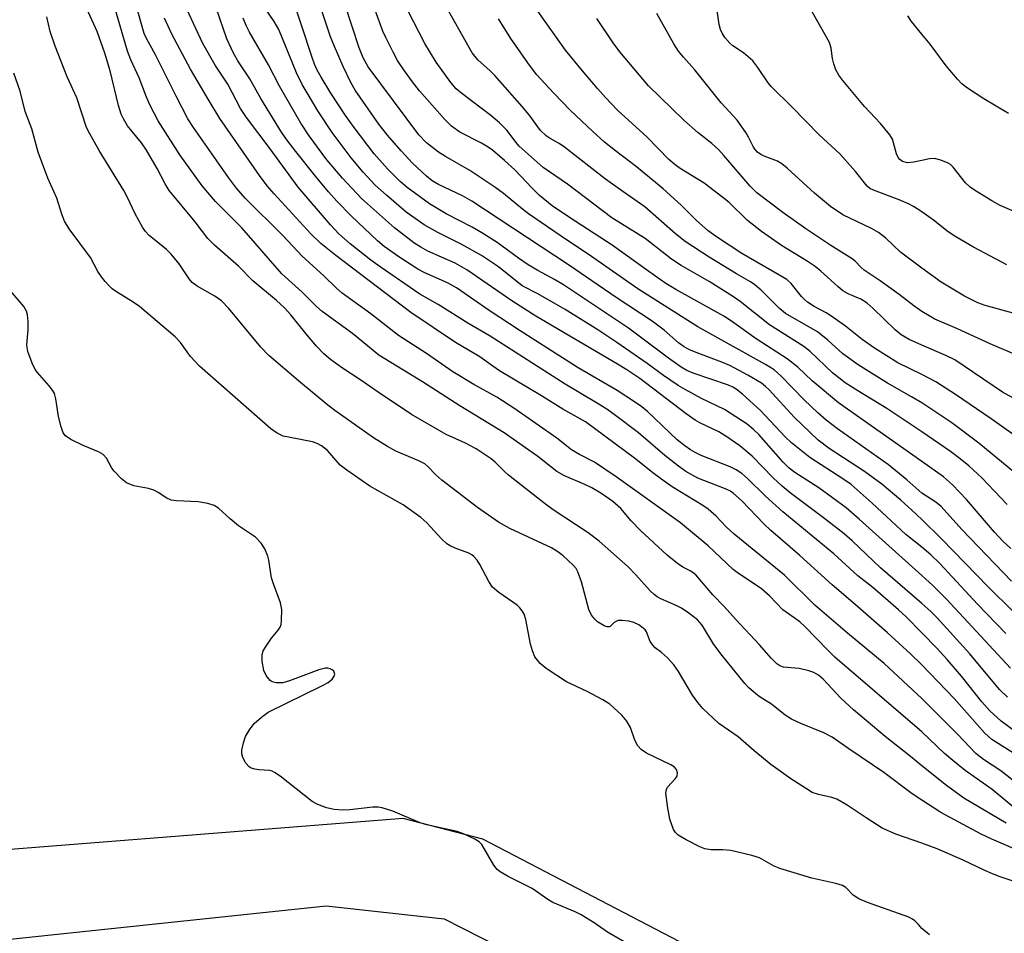
# Model space of a CAD drawing. Units: inches. Extents: x 1267762 to 1273762, y 497453 to 501454.
# Drawn here: x 1268807 to 1269018, y 499321 to 499517 of the extents above; entities that cross this region are included whole.
import ezdxf

# ---------------------------------------------------------------- set-up
doc = ezdxf.new("R2010")
doc.units = ezdxf.units.IN
doc.header["$MEASUREMENT"] = 0
doc.layers.add('NTRL-Trees', color=3, linetype='Continuous')
doc.layers.add('Undefined', color=1, linetype='Continuous')

msp = doc.modelspace()

# ---------------------------------------------------------------- linework, layer by layer
at = {"layer": 'NTRL-Trees'}
for points in [[(1268985.2, 499300.03, 0), (1268906.04, 499341.26, 0), (1268889, 499345.65, 0), (1268776.85, 499336.86, 0), (1268747.21, 499350.9, 0), (1268743.21, 499358.89, 0), (1268718.95, 499393.61, 0), (1268719.89, 499422.61, 0), (1268758.24, 499674.2, 0), (1268775.07, 499710.68, 0), (1268800.33, 499732.19, 0), (1268870.47, 499775.21, 0), (1269074.37, 499879.97, 0), (1269103.36, 499893.06, 0), (1269145.45, 499936.08, 0), (1269186.6, 499995.94, 0), (1269206.72, 500029.18, 0), (1269212.97, 500056.26, 0), (1269240.85, 500099.76, 0), (1269273.59, 500129.69, 0), (1269307.26, 500153.07, 0), (1269334.38, 500166.17, 0)], [(1268773.01, 499316.52, 0), (1268872.51, 499326.96, 0), (1268897.79, 499324.22, 0), (1268986.3, 499279.14, 0)]]:
    msp.add_polyline3d(points, dxfattribs=at)
at = {"layer": 'Undefined'}
for points, elevation in [([(1269000, 499409.65), (1268997.91, 499411.67), (1268995.51, 499413.81), (1268991.44, 499417.2), (1268987.74, 499419.92), (1268980.2, 499424.84), (1268977.86, 499426.64), (1268972.71, 499431.54), (1268967.37, 499437.38), (1268966.55, 499438.15), (1268965.7, 499438.83), (1268962.82, 499440.56), (1268958.95, 499442.61), (1268957.19, 499443.35), (1268951.74, 499445.41), (1268950.19, 499446.06), (1268949.17, 499446.58), (1268947.97, 499447.45), (1268944.85, 499450.19), (1268942.32, 499452.12), (1268934.62, 499457.2), (1268924.43, 499464.16), (1268903.68, 499477.77), (1268901.71, 499478.9), (1268896.56, 499481.36), (1268895.23, 499482.11), (1268893.97, 499483.1), (1268891.04, 499485.94), (1268888.56, 499488.57), (1268885.65, 499491.88), (1268883.81, 499494.28), (1268878.76, 499501.51), (1268877.81, 499503.2), (1268876.19, 499506.61), (1268874.31, 499510.85), (1268873.48, 499512.98), (1268869.75, 499524.11)], 260), ([(1269000, 499364.25), (1268981.41, 499380.21), (1268979.89, 499381.67), (1268974.98, 499386.76), (1268973.95, 499387.74), (1268970.31, 499390.31), (1268967.42, 499393.31), (1268965.7, 499394.8), (1268964.55, 499395.63), (1268960.76, 499398.12), (1268959.64, 499398.97), (1268954.3, 499404), (1268948.35, 499408.92), (1268934.63, 499418.77), (1268929.94, 499421.91), (1268926.74, 499423.59), (1268925.03, 499424.6), (1268921.89, 499427.09), (1268912.93, 499433.32), (1268909.06, 499435.85), (1268904.15, 499438.58), (1268899.65, 499441.26), (1268894, 499445.21), (1268888.02, 499449.07), (1268882.06, 499453.69), (1268875.98, 499458.12), (1268874.73, 499459.19), (1268872.01, 499461.79), (1268867.36, 499466.02), (1268863.23, 499470.42), (1268855.18, 499478.44), (1268853.34, 499480.58), (1268851.64, 499482.85), (1268844.13, 499493.53), (1268842.91, 499495.41), (1268840.41, 499500.22), (1268836.09, 499508.99), (1268833.97, 499512.72), (1268833.58, 499513.68), (1268833.13, 499515.19), (1268831.01, 499522.79)], 246), ([(1269000, 499378.55), (1268997.63, 499380.89), (1268992.61, 499385.47), (1268985.79, 499391.47), (1268980.85, 499395.65), (1268973.95, 499401.97), (1268967.69, 499407.29), (1268966.19, 499408.73), (1268961.48, 499413.65), (1268959.66, 499415.31), (1268959.04, 499415.73), (1268958.12, 499416.17), (1268952.08, 499418.49), (1268949.53, 499419.93), (1268947.94, 499421.08), (1268944.99, 499423.39), (1268939.36, 499428.24), (1268934.45, 499431.95), (1268932.58, 499433.26), (1268930.4, 499434.65), (1268923.69, 499438.61), (1268907.6, 499448.88), (1268902.82, 499451.7), (1268896.52, 499455.7), (1268892.58, 499457.85), (1268884.07, 499463.71), (1268882.07, 499465.19), (1268877.68, 499468.66), (1268875.22, 499470.77), (1268873.46, 499472.7), (1268866.5, 499480.81), (1268860.54, 499489.01), (1268855.5, 499495.68), (1268854.21, 499497.6), (1268851.47, 499502.79), (1268848.74, 499506.89), (1268846.16, 499511.55), (1268841.22, 499522.17)], 250), ([(1269000, 499403.78), (1268996.58, 499406.42), (1268989.39, 499413.16), (1268984.93, 499417.12), (1268983.13, 499418.4), (1268976.07, 499422.9), (1268972.11, 499426.08), (1268970.78, 499427.33), (1268965.5, 499432.97), (1268961.62, 499436.45), (1268960.28, 499437.54), (1268959.57, 499437.98), (1268958.68, 499438.38), (1268951.08, 499441.01), (1268949.74, 499441.58), (1268948.5, 499442.24), (1268945.77, 499444.16), (1268937.27, 499450.61), (1268923.33, 499459.86), (1268921.38, 499461.04), (1268917.81, 499462.96), (1268915.8, 499464.15), (1268913.69, 499465.59), (1268909.11, 499468.97), (1268905.82, 499471.04), (1268903.75, 499472.21), (1268898.21, 499475.08), (1268894.63, 499477.19), (1268889.84, 499480.74), (1268888.34, 499481.99), (1268885.69, 499484.68), (1268882.83, 499487.89), (1268878.54, 499493.54), (1268876.68, 499496.15), (1268873.56, 499500.91), (1268871.46, 499504.31), (1268870.63, 499505.81), (1268870.05, 499507.13), (1268869.54, 499508.53), (1268865.05, 499522.22)], 258), ([(1269000, 499446.94), (1268997.3, 499448.19), (1268995.61, 499449.2), (1268994.31, 499450.27), (1268989.63, 499454.8), (1268988.31, 499455.93), (1268986.97, 499456.78), (1268984.24, 499457.99), (1268983.12, 499458.62), (1268982.02, 499459.52), (1268978.4, 499462.81), (1268977.17, 499463.81), (1268975.47, 499464.96), (1268969.97, 499468.28), (1268965.72, 499471.27), (1268962.72, 499473.68), (1268958.78, 499477.49), (1268957.46, 499478.6), (1268953.44, 499481.62), (1268948.32, 499484.79), (1268947.21, 499485.58), (1268945.88, 499486.7), (1268941.22, 499491.46), (1268934.92, 499497.28), (1268932.31, 499499.96), (1268930.58, 499501.91), (1268927.38, 499505.65), (1268923.79, 499510.07), (1268915.02, 499522.41)], 272), ([(1269000, 499356.94), (1268997.61, 499358.95), (1268992.2, 499363.23), (1268985.39, 499368.94), (1268982.69, 499371.45), (1268978.91, 499375.49), (1268977.88, 499376.37), (1268976.94, 499376.92), (1268975.83, 499377.3), (1268973.79, 499377.75), (1268970.45, 499378.08), (1268969.64, 499378.36), (1268968.97, 499378.81), (1268967.83, 499379.94), (1268965.31, 499382.82), (1268960.19, 499388.3), (1268957.74, 499391.06), (1268955.32, 499393.56), (1268951.66, 499397.79), (1268950.58, 499398.62), (1268948.9, 499399.5), (1268947.71, 499400.24), (1268945.49, 499402.04), (1268939.78, 499407.31), (1268937.8, 499409.41), (1268935.58, 499412.01), (1268933.89, 499413.53), (1268931.32, 499415.3), (1268929.42, 499416.46), (1268927.92, 499417.17), (1268923.57, 499418.98), (1268921.88, 499419.93), (1268917.86, 499423.12), (1268910.62, 499428.19), (1268901.14, 499434.01), (1268893.17, 499439.1), (1268883.77, 499444.84), (1268878.13, 499449.46), (1268871.69, 499454.14), (1268870.48, 499455.23), (1268867.3, 499458.39), (1268863.01, 499462.27), (1268854.51, 499472.05), (1268848.87, 499477.7), (1268846, 499481.06), (1268841.21, 499487.72), (1268836.57, 499495), (1268834.83, 499498.23), (1268834.06, 499500.02), (1268832.51, 499504.2), (1268830.72, 499508.02), (1268829.99, 499509.88), (1268827.25, 499519.46)], 244), ([(1269000, 499397.71), (1268986.62, 499409.75), (1268983.83, 499412.17), (1268977.95, 499416.45), (1268972.88, 499419.69), (1268971.64, 499420.62), (1268970.36, 499421.92), (1268965.11, 499427.82), (1268963.99, 499428.92), (1268962.62, 499430.04), (1268957.76, 499433.22), (1268952.89, 499435.59), (1268949.34, 499437.48), (1268947.86, 499438.37), (1268944.73, 499440.45), (1268941.23, 499443.03), (1268934.75, 499447.54), (1268930.67, 499450.22), (1268923.72, 499454.58), (1268917.82, 499457.94), (1268914.48, 499459.68), (1268909.41, 499463.7), (1268905.79, 499466.17), (1268901.39, 499468.57), (1268896.42, 499471.05), (1268893.47, 499472.73), (1268889.68, 499475.45), (1268885.42, 499479.06), (1268883.04, 499481.24), (1268880.47, 499483.96), (1268877.87, 499487.09), (1268873.8, 499492.47), (1268870.74, 499497.1), (1268868.43, 499500.94), (1268867.42, 499502.73), (1268866.17, 499505.25), (1268862.36, 499514.55), (1268861.38, 499516.25), (1268858.5, 499520.5)], 256), ([(1269000, 499415.29), (1268996.83, 499418.18), (1268992.89, 499421.36), (1268981.96, 499429.06), (1268979.54, 499430.94), (1268977.8, 499432.46), (1268974.83, 499435.3), (1268969.87, 499440.44), (1268968.39, 499441.7), (1268966.54, 499442.84), (1268952.08, 499450.89), (1268939.22, 499459.06), (1268929.35, 499465.98), (1268922.65, 499470.41), (1268915.86, 499475.04), (1268914.52, 499476.06), (1268910.5, 499479.41), (1268908.66, 499480.8), (1268903.29, 499484.36), (1268898.04, 499487.35), (1268896.57, 499488.3), (1268894.01, 499490.26), (1268892.34, 499492.01), (1268881.5, 499506.54), (1268880.42, 499508.44), (1268879.59, 499510.58), (1268876.58, 499519.74)], 262), ([(1269000, 499434.64), (1268997.85, 499435.94), (1268992.65, 499438.87), (1268986.4, 499442.77), (1268983.13, 499445.15), (1268979.92, 499448.04), (1268977.67, 499449.85), (1268970.85, 499453.75), (1268969.59, 499454.79), (1268965.63, 499458.73), (1268964.3, 499459.88), (1268963.33, 499460.54), (1268960.36, 499462.2), (1268954.51, 499465.81), (1268949.37, 499469.17), (1268947.3, 499470.82), (1268940.74, 499476.56), (1268936, 499479.82), (1268932.32, 499482.52), (1268923.57, 499489.37), (1268922.41, 499490.12), (1268920.48, 499491.17), (1268919.61, 499491.78), (1268918.42, 499492.92), (1268915.95, 499496.23), (1268914.48, 499498.06), (1268908.62, 499504.66), (1268907.65, 499505.68), (1268904.96, 499508.05), (1268903.75, 499509.5), (1268897.42, 499520.79)], 268), ([(1269000, 499475.47), (1268998.27, 499476.65), (1268997.18, 499477.25), (1268995.16, 499478.1), (1268989.67, 499480.11), (1268988.91, 499480.5), (1268988.3, 499480.98), (1268985.8, 499484.13), (1268982.5, 499487.88), (1268978.08, 499491.99), (1268972.25, 499497.92), (1268967.81, 499502.29), (1268967.15, 499503.11), (1268964.96, 499506.42), (1268963.86, 499507.79), (1268961.89, 499509.52), (1268959.58, 499511.06), (1268958.94, 499511.56), (1268957.84, 499512.79), (1268957.26, 499513.72), (1268956.94, 499514.51), (1268956.64, 499515.61), (1268956.11, 499519.5)], 278), ([(1269000, 499340.42), (1268994.44, 499342.33), (1268991.55, 499343.61), (1268988.08, 499345.79), (1268984.08, 499348.54), (1268981.87, 499349.8), (1268980.73, 499350.21), (1268977.9, 499350.8), (1268976.57, 499351.28), (1268975.11, 499352.15), (1268972, 499354.19), (1268967.68, 499357.27), (1268964.14, 499360.16), (1268960.72, 499363.14), (1268956.6, 499366.04), (1268953.14, 499369.19), (1268952.08, 499370.48), (1268950.93, 499372.08), (1268947.92, 499377.12), (1268946.97, 499378.59), (1268945.58, 499380.05), (1268944.28, 499381.19), (1268942.96, 499382.22), (1268942.44, 499382.76), (1268941.91, 499383.59), (1268941.1, 499385.62), (1268940.78, 499386.06), (1268940.38, 499386.44), (1268939.43, 499387.09), (1268938.39, 499387.6), (1268937.28, 499387.89), (1268935.86, 499388.06), (1268935.05, 499388.02), (1268934.57, 499387.86), (1268934.17, 499387.59), (1268933.3, 499386.76), (1268933.12, 499386.68), (1268932.71, 499386.67), (1268932.02, 499386.92), (1268931.31, 499387.32), (1268930.63, 499387.8), (1268930.02, 499388.37), (1268929.33, 499389.21), (1268928.75, 499390.38), (1268927.17, 499396.32), (1268926.42, 499398.49), (1268926.02, 499399.15), (1268925.47, 499399.8), (1268923.17, 499401.97), (1268921.91, 499402.89), (1268920.73, 499403.57), (1268911.84, 499407.72), (1268909.4, 499409.08), (1268904.91, 499412.24), (1268897.32, 499418.06), (1268895.98, 499419.2), (1268894.29, 499421.01), (1268893.63, 499421.55), (1268892.35, 499422.25), (1268887.47, 499424.32), (1268885.67, 499425.29), (1268882.69, 499427.14), (1268874.38, 499432.97), (1268872.85, 499434.15), (1268866.61, 499439.34), (1268860.23, 499444.77), (1268858.55, 499446.52), (1268851.69, 499454.79), (1268850.11, 499456.45), (1268848.71, 499457.48), (1268844.94, 499459.57), (1268843.84, 499460.39), (1268843.19, 499461.17), (1268841.03, 499464.37), (1268839.37, 499466.41), (1268838.33, 499467.43), (1268834.67, 499470.44), (1268833.89, 499471.26), (1268833.19, 499472.19), (1268831.64, 499475.05), (1268830.01, 499478.59), (1268829.24, 499480.08), (1268823.94, 499488.66), (1268821.91, 499492.22), (1268821.26, 499493.52), (1268819.17, 499499.89), (1268817.09, 499504.4), (1268814.5, 499510.93), (1268813.48, 499514.06), (1268812.76, 499517.21)], 240), ([(1269000, 499349.6), (1268997.96, 499350.97), (1268991.91, 499355.53), (1268984.42, 499360.56), (1268980.84, 499363.1), (1268979.05, 499364.05), (1268974.12, 499365.99), (1268972.11, 499366.91), (1268970.77, 499367.8), (1268967.87, 499370.17), (1268965.44, 499371.68), (1268964.49, 499372.38), (1268962.9, 499373.73), (1268962.11, 499374.55), (1268957.32, 499380.55), (1268955.53, 499382.9), (1268953.03, 499387.02), (1268951.99, 499388.16), (1268950.17, 499389.62), (1268948.59, 499390.71), (1268947.42, 499391.29), (1268944.17, 499392.67), (1268943.41, 499393.09), (1268942.71, 499393.6), (1268941.88, 499394.39), (1268938.82, 499397.83), (1268937.18, 499399.51), (1268930.93, 499405.02), (1268928.62, 499406.8), (1268921.14, 499411.73), (1268919.51, 499412.92), (1268911.57, 499419.16), (1268910.73, 499419.91), (1268908.73, 499421.95), (1268907.87, 499422.67), (1268904.65, 499424.8), (1268902.34, 499425.97), (1268898.22, 499427.87), (1268890.76, 499432.15), (1268883.63, 499436.93), (1268879.97, 499439.48), (1268875.82, 499442.18), (1268873.47, 499443.91), (1268872.04, 499445.14), (1268870.48, 499446.79), (1268868.15, 499449.46), (1268864.95, 499453.48), (1268863.59, 499454.99), (1268861.93, 499456.51), (1268856.86, 499460.77), (1268853.73, 499463.85), (1268848.6, 499468.35), (1268847.23, 499469.8), (1268844.48, 499473.38), (1268838.95, 499480.07), (1268838.06, 499481.49), (1268836.38, 499484.75), (1268834.07, 499488.71), (1268832.97, 499490.24), (1268830.02, 499493.94), (1268829.11, 499495.38), (1268828.68, 499496.39), (1268828.1, 499498.25), (1268826.31, 499505.7), (1268825.15, 499509.49), (1268823.53, 499514.07), (1268821.28, 499518.93)], 242), ([(1269000, 499385.42), (1268996.67, 499388.81), (1268995.07, 499390.3), (1268989.52, 499395.08), (1268986.34, 499397.63), (1268981.22, 499402.32), (1268970.31, 499411.3), (1268966.52, 499414.7), (1268962.73, 499418.42), (1268961.49, 499419.48), (1268960.28, 499420.27), (1268959, 499420.95), (1268952.79, 499423.38), (1268951.51, 499423.97), (1268950.49, 499424.56), (1268949.27, 499425.4), (1268947.66, 499426.73), (1268941.33, 499432.76), (1268940.1, 499433.79), (1268938.77, 499434.73), (1268934.78, 499437.29), (1268926.45, 499442.15), (1268914.02, 499450.07), (1268907.42, 499454.41), (1268900.43, 499459.22), (1268898.51, 499460.28), (1268893.63, 499462.44), (1268892.12, 499463.22), (1268888.06, 499465.85), (1268884.97, 499468.05), (1268883.53, 499469.28), (1268877.86, 499474.62), (1268874.81, 499477.81), (1268873.04, 499479.77), (1268870.23, 499483.12), (1268866.02, 499488.43), (1268864.14, 499490.9), (1268862.99, 499492.58), (1268858.57, 499499.78), (1268856.18, 499503.93), (1268853.64, 499507.82), (1268852.59, 499509.57), (1268851.23, 499512.49), (1268849.04, 499518.91)], 252), ([(1269000, 499391.7), (1268991.15, 499399.29), (1268985.09, 499405.1), (1268983.43, 499406.58), (1268979.29, 499409.78), (1268971.83, 499415.37), (1268970.1, 499416.79), (1268968.19, 499418.55), (1268963.74, 499423.25), (1268961.08, 499425.4), (1268958.28, 499427.36), (1268956.55, 499428.46), (1268952.51, 499430.34), (1268951.5, 499430.89), (1268949.6, 499432.25), (1268939.64, 499439.81), (1268936.92, 499441.66), (1268934.9, 499442.93), (1268917.39, 499453.21), (1268912.29, 499456.48), (1268902.62, 499463.12), (1268900.11, 499464.49), (1268894.26, 499467.08), (1268892.76, 499467.91), (1268891.29, 499468.88), (1268887.13, 499472.09), (1268880.1, 499478.37), (1268876, 499482.7), (1268872.69, 499486.62), (1268868.89, 499491.77), (1268867.11, 499494.49), (1268862.56, 499502.38), (1268860.17, 499506.96), (1268856.15, 499513.94), (1268855.42, 499515.39), (1268854.75, 499516.97)], 254), ([(1269000, 499422.08), (1268982.2, 499434.66), (1268976.58, 499439.33), (1268973.47, 499442.26), (1268971.24, 499444.08), (1268964.56, 499448.35), (1268959.3, 499452.12), (1268957.66, 499453.2), (1268947.36, 499458.9), (1268945.21, 499460.19), (1268941.56, 499462.71), (1268933.76, 499468.37), (1268924.6, 499474.26), (1268920.92, 499476.79), (1268918.21, 499478.99), (1268916.62, 499480.55), (1268912.94, 499484.46), (1268910.71, 499486.48), (1268908.1, 499488.69), (1268907.2, 499489.35), (1268905.81, 499490.18), (1268901.14, 499492.54), (1268899.34, 499493.84), (1268897.92, 499495.27), (1268892.51, 499501.4), (1268890.98, 499503.33), (1268889.27, 499505.69), (1268887.81, 499507.91), (1268886.84, 499509.69), (1268885.28, 499512.79), (1268884.69, 499514.13), (1268883.03, 499518.63)], 264), ([(1269000, 499428.46), (1268992.54, 499433.41), (1268986.33, 499437.17), (1268983.64, 499438.93), (1268980.92, 499441.07), (1268976.11, 499445.62), (1268974.76, 499446.72), (1268967.45, 499451.31), (1268961.11, 499456.3), (1268959.72, 499457.31), (1268954.5, 499460.58), (1268948.5, 499464.05), (1268946.42, 499465.34), (1268940.84, 499469.77), (1268933.64, 499474.24), (1268924.21, 499481.43), (1268919.01, 499484.96), (1268913.84, 499489.55), (1268913.17, 499490.31), (1268911.21, 499492.97), (1268909.65, 499494.53), (1268907.74, 499496.13), (1268901.55, 499500.79), (1268900.33, 499501.82), (1268899.2, 499503.17), (1268896.04, 499507.51), (1268893.64, 499511.5), (1268890, 499518.6)], 266), ([(1269000, 499463.48), (1268995.48, 499466.89), (1268992.31, 499469.84), (1268990.78, 499471.09), (1268989.27, 499471.92), (1268983.11, 499474.89), (1268980.45, 499476.63), (1268977.02, 499479.53), (1268971.19, 499484.86), (1268970.06, 499485.78), (1268969.11, 499486.32), (1268966.3, 499487.41), (1268965.55, 499487.8), (1268964.87, 499488.28), (1268964.34, 499488.85), (1268963.9, 499489.5), (1268962.95, 499491.5), (1268962.37, 499492.5), (1268960.48, 499495.13), (1268957.07, 499498.84), (1268951.37, 499505.93), (1268948.98, 499508.57), (1268947.91, 499509.91), (1268946.98, 499511.43), (1268943.33, 499517.91)], 276), ([(1269000, 499486.47), (1268998.3, 499486.1), (1268996.95, 499486.02), (1268995.88, 499486.26), (1268995.29, 499486.68), (1268994.97, 499487.12), (1268994.63, 499487.91), (1268993.73, 499491.04), (1268993.17, 499492.01), (1268991.15, 499494.41), (1268987.77, 499498.06), (1268983.11, 499503.6), (1268982.25, 499504.73), (1268981.63, 499505.87), (1268981.18, 499507.19), (1268980.93, 499508.29), (1268980.62, 499510.53), (1268980.24, 499511.74), (1268976.57, 499518.32)], 280), ([(1269000, 499513.51), (1268997.8, 499516.26), (1268997.04, 499517.48)], 282), ([(1269000, 499371.35), (1268991.95, 499378.84), (1268984.12, 499385.33), (1268977.16, 499391.36), (1268970.6, 499397.78), (1268959.83, 499406.53), (1268958.17, 499408.09), (1268956.02, 499410.35), (1268954.27, 499411.88), (1268953.13, 499412.69), (1268946.6, 499416.69), (1268944.85, 499417.85), (1268942.7, 499419.45), (1268938.53, 499422.78), (1268928.03, 499430.58), (1268923.21, 499433.26), (1268918.63, 499436.14), (1268909.65, 499441.49), (1268908.2, 499442.46), (1268905.43, 499444.47), (1268900.2, 499447.51), (1268890.65, 499453.97), (1268874.6, 499466.13), (1268871.4, 499468.76), (1268869.28, 499470.81), (1268861.41, 499479.32), (1268859.92, 499481.04), (1268858.26, 499483.25), (1268849.77, 499495.49), (1268847.24, 499499.58), (1268843.5, 499506.02), (1268839.49, 499513.51), (1268837.89, 499516.92)], 248), ([(1269000, 499440.67), (1268994.87, 499443.19), (1268989.92, 499446.35), (1268987.29, 499448.18), (1268983.67, 499451.01), (1268980.8, 499453.11), (1268979.55, 499453.88), (1268976.97, 499455.21), (1268975.54, 499456.17), (1268974.88, 499456.71), (1268974.28, 499457.35), (1268972.09, 499460.17), (1268971.11, 499461.02), (1268961.49, 499466.61), (1268956.09, 499470.13), (1268954.29, 499471.45), (1268951.83, 499473.63), (1268948.53, 499476.95), (1268944.66, 499480.4), (1268938.93, 499485.12), (1268934.44, 499488.53), (1268932.11, 499490.41), (1268929.6, 499492.67), (1268924.86, 499497.17), (1268921.17, 499500.94), (1268917.64, 499504.85), (1268916.04, 499506.92), (1268912.18, 499512.38), (1268909.38, 499516.82)], 270), ([(1269000, 499454.21), (1268998.29, 499455.38), (1268995.2, 499457.78), (1268991.13, 499460.76), (1268987.7, 499463.05), (1268987.06, 499463.59), (1268985.74, 499464.95), (1268985.11, 499465.48), (1268980.57, 499468.27), (1268975.22, 499471.89), (1268970.3, 499475.37), (1268964.68, 499479.56), (1268963.26, 499480.99), (1268957.67, 499487.57), (1268956.51, 499488.83), (1268955.07, 499490.14), (1268952.18, 499492.41), (1268949.09, 499495.13), (1268941.54, 499502.47), (1268935.36, 499509.74), (1268933.96, 499511.64), (1268930.46, 499516.88)], 274), ([(1269018.6, 499496.55), (1269013.29, 499499.65), (1269009.8, 499501.98), (1269008.62, 499502.88), (1269007.63, 499503.91), (1269005.23, 499506.77), (1269001.81, 499511.39), (1269000, 499513.51)], 282), ([(1269000, 499322.16), (1268999.33, 499322.99), (1268998.54, 499323.77), (1268998.02, 499324.16), (1268997.28, 499324.56), (1268988.43, 499327.7), (1268986.51, 499328.5), (1268985.36, 499329.26), (1268983.74, 499330.91), (1268983.03, 499331.32), (1268981.64, 499331.74), (1268976.49, 499332.95), (1268969.6, 499335.01), (1268968.28, 499335.56), (1268965.28, 499337.25), (1268963.64, 499337.8), (1268959.12, 499338.82), (1268957.34, 499338.99), (1268954.91, 499338.98), (1268953.59, 499339.2), (1268952.52, 499339.65), (1268949.62, 499341.11), (1268947.85, 499342.13), (1268947.32, 499342.66), (1268946.9, 499343.34), (1268946.12, 499345.52), (1268945.66, 499347.86), (1268945.25, 499351.1), (1268945.36, 499351.91), (1268945.6, 499352.37), (1268947.26, 499354.17), (1268947.65, 499354.77), (1268947.74, 499355.49), (1268947.53, 499356.19), (1268947.01, 499356.72), (1268946.32, 499357.16), (1268941.11, 499359.68), (1268939.93, 499360.44), (1268939.25, 499361.26), (1268938.57, 499362.44), (1268937.67, 499365.16), (1268936.9, 499366.53), (1268935.78, 499367.79), (1268933.22, 499370.13), (1268931.76, 499371.07), (1268928.42, 499372.89), (1268924, 499374.91), (1268919.65, 499377.77), (1268918.33, 499378.83), (1268917.21, 499380.31), (1268916.66, 499381.58), (1268916.29, 499382.98), (1268915.23, 499388.28), (1268914.88, 499389.39), (1268914.5, 499390.14), (1268914.01, 499390.78), (1268913.39, 499391.34), (1268909.48, 499394.05), (1268908.14, 499395.2), (1268907.36, 499396.4), (1268905.45, 499400.03), (1268904.83, 499400.94), (1268904.12, 499401.76), (1268903.72, 499402.11), (1268903.09, 499402.48), (1268900.12, 499403.51), (1268899.06, 499404.01), (1268898.32, 499404.47), (1268897.26, 499405.46), (1268894.08, 499408.96), (1268892.78, 499410.12), (1268889.02, 499412.81), (1268881.84, 499416.83), (1268876.94, 499420.2), (1268875.54, 499421.31), (1268872.8, 499424.45), (1268871.54, 499425.46), (1268870.62, 499425.94), (1268869.59, 499426.29), (1268864.45, 499427.25), (1268863.33, 499427.53), (1268862.03, 499428.13), (1268860.67, 499429.07), (1268845.38, 499442.45), (1268843.46, 499444.54), (1268841.38, 499447.55), (1268840.22, 499448.74), (1268832.59, 499455.26), (1268831.22, 499456.19), (1268827.64, 499458.38), (1268826.72, 499459.06), (1268825.9, 499459.81), (1268825.2, 499460.57), (1268824.41, 499461.62), (1268823.68, 499462.75), (1268822.05, 499465.72), (1268817.55, 499471.87), (1268816.54, 499473.52), (1268815.94, 499474.99), (1268814.85, 499478.4), (1268812.97, 499482.73), (1268810.88, 499488.28), (1268809.55, 499493.26), (1268808.07, 499496.99), (1268807.06, 499501.32), (1268805.67, 499505.16)], 238), ([(1269023.62, 499473.9), (1269016.82, 499476.86), (1269015, 499477.85), (1269011.27, 499480.11), (1269010.36, 499480.8), (1269009.38, 499481.73), (1269006.76, 499485.06), (1269006.16, 499485.62), (1269005.69, 499485.91), (1269004.11, 499486.55), (1269002.73, 499486.9), (1269001.7, 499486.86), (1269000, 499486.47)], 280), ([(1269018.26, 499464.13), (1269011.08, 499467.95), (1269007.34, 499470.13), (1269005.67, 499471.25), (1269002.53, 499473.71), (1269000, 499475.47)], 278), ([(1269019.58, 499453.83), (1269013.57, 499455.49), (1269012.05, 499456.04), (1269010.73, 499456.65), (1269009.18, 499457.47), (1269004.19, 499460.42), (1269000, 499463.48)], 276), ([(1268939.02, 499317.74), (1268932.76, 499321.39), (1268929.86, 499323.35), (1268927.14, 499325.04), (1268925.84, 499325.68), (1268921.08, 499327.71), (1268919.99, 499328.38), (1268916.6, 499330.73), (1268911.51, 499333.26), (1268909.77, 499334.25), (1268909.13, 499334.79), (1268908.45, 499335.69), (1268905.88, 499340.1), (1268905.3, 499340.68), (1268904.32, 499341.28), (1268901.92, 499342.4), (1268900.54, 499342.92), (1268894.1, 499344.32), (1268892.68, 499344.72), (1268886.8, 499347.28), (1268884.53, 499347.96), (1268883.66, 499348.09), (1268882.53, 499348.11), (1268877.62, 499347.55), (1268876.18, 499347.45), (1268874.25, 499347.6), (1268872.63, 499347.94), (1268870.76, 499348.68), (1268869.51, 499349.35), (1268862.66, 499354.72), (1268861.47, 499355.55), (1268860.95, 499355.79), (1268860.41, 499355.92), (1268858.1, 499356.1), (1268857.27, 499356.24), (1268856.48, 499356.47), (1268856.02, 499356.72), (1268855.32, 499357.5), (1268854.67, 499358.72), (1268854.45, 499359.49), (1268854.47, 499360.29), (1268854.81, 499361.91), (1268855.26, 499363.23), (1268856.11, 499364.67), (1268857.12, 499366), (1268858.67, 499367.38), (1268860.12, 499368.41), (1268871.62, 499374.04), (1268872.95, 499374.77), (1268873.82, 499375.49), (1268874.26, 499376.11), (1268874.35, 499376.55), (1268874.16, 499377.19), (1268873.84, 499377.52), (1268873.41, 499377.73), (1268872.91, 499377.85), (1268872.37, 499377.85), (1268870.93, 499377.47), (1268864.68, 499375.16), (1268863.25, 499374.74), (1268862.67, 499374.68), (1268861.8, 499374.74), (1268860.99, 499374.96), (1268860.53, 499375.24), (1268860.16, 499375.62), (1268859.67, 499376.29), (1268859.21, 499377.32), (1268858.86, 499379.35), (1268858.83, 499380.79), (1268859.07, 499381.59), (1268859.65, 499382.59), (1268860.85, 499384.27), (1268862.28, 499385.97), (1268862.69, 499386.64), (1268862.86, 499387.18), (1268862.98, 499388.05), (1268863.03, 499390.43), (1268862.75, 499391.85), (1268861.22, 499395.89), (1268860.8, 499397.21), (1268860.22, 499400.97), (1268860.03, 499401.79), (1268859.38, 499403.4), (1268858.61, 499404.62), (1268857.38, 499405.85), (1268853.74, 499408.3), (1268851.97, 499409.79), (1268849.48, 499412.08), (1268848.56, 499412.66), (1268847.18, 499413.07), (1268845.15, 499413.43), (1268840.49, 499413.64), (1268839.37, 499413.8), (1268838.39, 499414.23), (1268836.59, 499415.46), (1268835.62, 499415.97), (1268834.51, 499416.27), (1268831.38, 499416.87), (1268829.82, 499417.53), (1268828.72, 499418.38), (1268827.16, 499419.98), (1268826.68, 499420.65), (1268825.49, 499422.8), (1268824.78, 499423.58), (1268823.79, 499424.14), (1268820.52, 499425.51), (1268817.88, 499426.8), (1268816.71, 499427.57), (1268816.24, 499428.21), (1268815.79, 499429.52), (1268815.23, 499431.74), (1268814.66, 499435.5), (1268814.37, 499436.6), (1268813.95, 499437.34), (1268813.26, 499438.27), (1268810.75, 499441.1), (1268810.24, 499441.79), (1268809.59, 499443.11), (1268808.69, 499445.62), (1268808.5, 499446.47), (1268808.47, 499447.04), (1268808.71, 499450.25), (1268808.72, 499452.01), (1268808.61, 499453.46), (1268808.41, 499454.27), (1268807.83, 499455.25), (1268805.05, 499458.55)], 236), ([(1269021.02, 499444.58), (1269014.64, 499447.29), (1269007.68, 499450.47), (1269002.83, 499452.51), (1269000, 499454.21)], 274), ([(1269027.1, 499431.53), (1269017.3, 499436.9), (1269007.12, 499443.82), (1269005.15, 499444.78), (1269000, 499446.94)], 272), ([(1269024.74, 499424.24), (1269014.85, 499431.19), (1269007.22, 499436.42), (1269003.01, 499439.12), (1269000, 499440.67)], 270), ([(1269028.45, 499412.63), (1269012.26, 499425.98), (1269006.45, 499430.35), (1269000, 499434.64)], 268), ([(1269018.3, 499412.91), (1269012.88, 499418.58), (1269010.08, 499421.13), (1269008.27, 499422.65), (1269006.16, 499424.25), (1269000, 499428.46)], 266), ([(1269019.1, 499403.48), (1269017.39, 499405.01), (1269015.62, 499406.94), (1269009.62, 499413.95), (1269006.62, 499417.09), (1269004.66, 499418.76), (1269000, 499422.08)], 264), ([(1269019.2, 499396.48), (1269008.59, 499407.56), (1269004.18, 499412.42), (1269003.01, 499413.36), (1269000, 499415.29)], 262), ([(1269019.42, 499390.11), (1269014.28, 499395.18), (1269004.25, 499405.56), (1269000, 499409.65)], 260), ([(1269018.02, 499385.25), (1269011.97, 499391.53), (1269003.87, 499400.28), (1269001.97, 499402.12), (1269000, 499403.78)], 258), ([(1269019.04, 499377.85), (1269005.33, 499392.59), (1269002.41, 499395.55), (1269000, 499397.71)], 256), ([(1269018.36, 499371.67), (1269016.63, 499373.32), (1269010.3, 499380.92), (1269003.24, 499388.67), (1269001.94, 499389.96), (1269000, 499391.7)], 254), ([(1269021.7, 499363.05), (1269017.01, 499366.49), (1269014.58, 499368.75), (1269012.87, 499370.67), (1269008.53, 499376.12), (1269005.47, 499379.72), (1269003.31, 499382.06), (1269000, 499385.42)], 252), ([(1269019.83, 499359.52), (1269015.04, 499362.58), (1269013.5, 499363.92), (1269006.93, 499371.38), (1269000, 499378.55)], 250), ([(1269019.68, 499353.72), (1269016.94, 499355.89), (1269013.24, 499358.32), (1269011.61, 499359.6), (1269007.74, 499363.64), (1269000, 499371.35)], 248), ([(1269023.83, 499344.58), (1269015.1, 499351.89), (1269009.31, 499355.94), (1269006.64, 499358.06), (1269004.9, 499359.57), (1269000, 499364.25)], 246), ([(1269018.07, 499344.7), (1269009.02, 499350.02), (1269005.32, 499352.72), (1269000, 499356.94)], 244), ([(1269020.64, 499338.84), (1269015.03, 499341.25), (1269012.73, 499342.34), (1269004.07, 499346.99), (1269000, 499349.6)], 242), ([(1269022.56, 499331.29), (1269016.8, 499333.21), (1269015.14, 499333.84), (1269013.53, 499334.54), (1269008.9, 499336.79), (1269003.32, 499339.18), (1269000, 499340.42)], 240), ([(1269001.69, 499320.77), (1269000, 499322.16)], 238)]:
    msp.add_lwpolyline(points, dxfattribs=dict(at, elevation=elevation))

doc.saveas('drawing.dxf')
